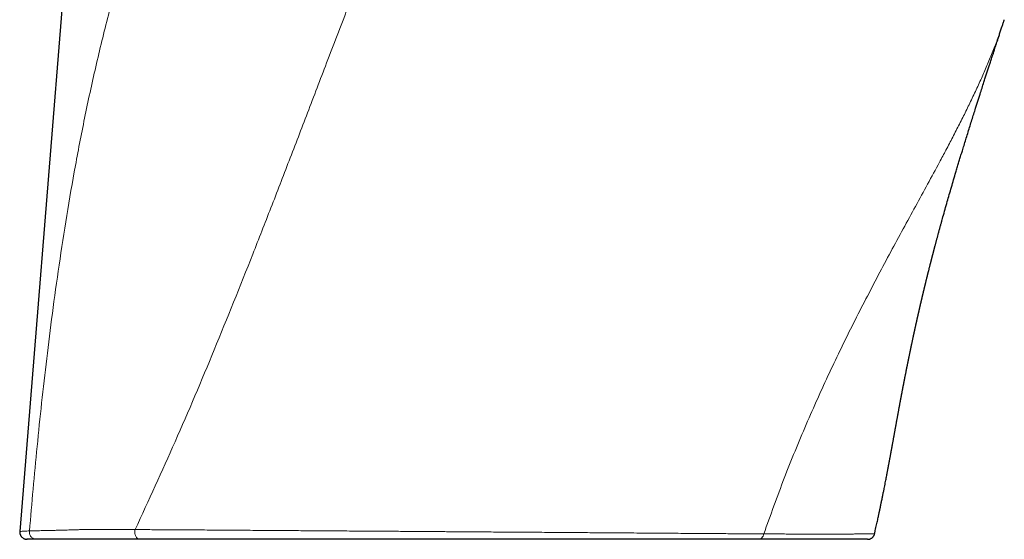
# Model space of a CAD drawing. Units: millimetres. Extents: x 8 to 886, y 12 to 692.
# Drawn here: x 618 to 687, y 486 to 523 of the extents above; entities that cross this region are included whole.
import ezdxf

# ---------------------------------------------------------------- set-up
doc = ezdxf.new("R2010")
doc.units = ezdxf.units.MM

msp = doc.modelspace()

# ---------------------------------------------------------------- linework, layer by layer
at = {"color": 7, "linetype": 'Continuous', "lineweight": 30}
for p, q in [((623.624, 559.908), (617.745, 486.845)), ((618.914, 486.305), (618.244, 486.305)), ((669.946, 486.305), (626.264, 486.305))]:
    msp.add_line(p, q, dxfattribs=at)
at = {"color": 252, "linetype": 'Continuous', "lineweight": 0}
for points, knots in [([(647.887, 561.953), (647.387, 561.752), (646.386, 561.35), (644.952, 560.585), (643.845, 559.878), (643.05, 559.304), (642.536, 558.909), (642.045, 558.512), (641.561, 558.099), (641.111, 557.696), (640.693, 557.304), (640.304, 556.924), (639.917, 556.531), (639.53, 556.123), (639.144, 555.702), (638.579, 555.061), (637.842, 554.175), (637.168, 553.299), (636.703, 552.666), (636.442, 552.303), (636.18, 551.933), (635.92, 551.555), (635.659, 551.17), (635.398, 550.778), (634.982, 550.138), (634.414, 549.233), (633.506, 547.709), (632.419, 545.749), (631.522, 543.984), (630.949, 542.798), (630.69, 542.253), (630.433, 541.702), (630.179, 541.146), (629.928, 540.586), (629.365, 539.309), (628.676, 537.658), (627.88, 535.617), (627.259, 533.938), (626.526, 531.853), (625.712, 529.37), (624.844, 526.47), (623.983, 523.319), (623.149, 519.926), (622.358, 516.301), (621.662, 512.717), (621.05, 509.178), (620.511, 505.689), (620.044, 502.318), (619.637, 499.068), (619.28, 495.936), (618.962, 492.862), (618.676, 489.841), (618.513, 487.877), (618.431, 486.896)], [0, 0, 0, 0, 0.019052, 0.038075, 0.057165, 0.065252, 0.072589, 0.079986, 0.087447, 0.094975, 0.101232, 0.107596, 0.11407, 0.120654, 0.127351, 0.134162, 0.150678, 0.167856, 0.173031, 0.178273, 0.183583, 0.188961, 0.194407, 0.199922, 0.205505, 0.221216, 0.237456, 0.267785, 0.299843, 0.306863, 0.31392, 0.321016, 0.328149, 0.335321, 0.34253, 0.377037, 0.397988, 0.41925, 0.439715, 0.475398, 0.510801, 0.545933, 0.590154, 0.633881, 0.677147, 0.719987, 0.76244, 0.80455, 0.843983, 0.883196, 0.922237, 0.961154, 1, 1, 1, 1]), ([(625.896, 486.992), (626.848, 489.057), (628.788, 493.266), (631.533, 499.767), (633.755, 505.284), (635.5, 509.741), (636.788, 513.072), (638.098, 516.487), (639.472, 520.082), (640.91, 523.826), (642.395, 527.656), (643.885, 531.445), (645.387, 535.193), (646.893, 538.866), (648.364, 542.359), (649.761, 545.586), (651.061, 548.5), (652.271, 551.129), (653.06, 552.761), (653.435, 553.536)], [0, 0, 0, 0, 0.092644, 0.188741, 0.288455, 0.336756, 0.385898, 0.435889, 0.48815, 0.545612, 0.602719, 0.659474, 0.715883, 0.772073, 0.826458, 0.875814, 0.92117, 0.962554, 1, 1, 1, 1]), ([(687.329, 523.015), (687.222, 522.699), (687.011, 522.071), (686.662, 521.14), (686.296, 520.225), (685.912, 519.32), (685.501, 518.402), (685.07, 517.482), (684.62, 516.556), (684.162, 515.642), (683.69, 514.725), (683.218, 513.827), (682.629, 512.723), (681.912, 511.401), (681.054, 509.831), (680.182, 508.237), (679.303, 506.618), (678.717, 505.518), (678.424, 504.967)], [0, 0, 0, 0, 0.054909, 0.108836, 0.161786, 0.213764, 0.265647, 0.320358, 0.372036, 0.42382, 0.475724, 0.526817, 0.574535, 0.659628, 0.744641, 0.829653, 0.914745, 1, 1, 1, 1]), ([(678.424, 504.967), (677.838, 503.846), (676.66, 501.592), (674.946, 498.07), (673.303, 494.417), (671.74, 490.619), (670.803, 488.006), (670.329, 486.686)], [0, 0, 0, 0, 0.194893, 0.391572, 0.590796, 0.793342, 1, 1, 1, 1]), ([(617.746, 486.845), (617.746, 486.845), (617.733, 486.851), (617.803, 486.863), (617.988, 486.879), (618.205, 486.888), (618.365, 486.894), (618.431, 486.896)], [0, 0, 0, 0, 0.006531, 0.351341, 0.632076, 0.848386, 1, 1, 1, 1]), ([(618.914, 486.305), (618.881, 486.307), (618.813, 486.311), (618.712, 486.345), (618.616, 486.402), (618.533, 486.482), (618.471, 486.58), (618.433, 486.687), (618.419, 486.794), (618.427, 486.863), (618.431, 486.896)], [0, 0, 0, 0, 0.1144054, 0.2374311, 0.3669586, 0.5, 0.6330414, 0.7625689, 0.8855946, 1, 1, 1, 1]), ([(618.431, 486.896), (618.49, 486.898), (618.606, 486.902), (618.805, 486.907), (619.018, 486.912), (619.246, 486.917), (619.487, 486.921), (619.734, 486.926), (619.987, 486.931), (620.245, 486.937), (620.512, 486.944), (620.791, 486.952), (621.064, 486.96), (621.334, 486.969), (621.598, 486.977), (621.878, 486.984), (622.176, 486.99), (622.49, 486.994), (622.817, 486.997), (623.155, 486.999), (623.508, 486.999), (623.875, 487), (624.258, 486.999), (624.649, 486.998), (625.052, 486.997), (625.465, 486.994), (625.752, 486.992), (625.896, 486.992)], [0, 0, 0, 0, 0.046763, 0.093416, 0.139988, 0.186503, 0.232982, 0.27944, 0.323238, 0.367052, 0.4109, 0.454818, 0.498862, 0.53402, 0.569245, 0.604481, 0.639677, 0.674802, 0.709872, 0.744906, 0.779901, 0.816521, 0.853123, 0.889732, 0.926385, 0.963123, 1, 1, 1, 1]), ([(625.896, 486.992), (625.886, 486.953), (625.867, 486.875), (625.866, 486.752), (625.888, 486.632), (625.932, 486.522), (625.996, 486.43), (626.076, 486.359), (626.167, 486.314), (626.231, 486.308), (626.264, 486.305)], [0, 0, 0, 0, 0.1250008, 0.25, 0.3750006, 0.5, 0.6250004, 0.75, 0.8750001, 1, 1, 1, 1]), ([(625.896, 486.992), (626.064, 486.991), (626.403, 486.989), (626.941, 486.986), (627.509, 486.982), (628.108, 486.979), (628.737, 486.976), (629.398, 486.972), (630.085, 486.967), (630.799, 486.962), (631.537, 486.957), (632.306, 486.952), (633.071, 486.946), (633.831, 486.94), (634.55, 486.935), (635.06, 486.931), (635.347, 486.929), (635.438, 486.928), (635.528, 486.928), (635.619, 486.927), (635.711, 486.927), (635.963, 486.925), (636.385, 486.922), (636.988, 486.918), (637.614, 486.914), (638.265, 486.91), (638.963, 486.905), (639.711, 486.9), (640.478, 486.895), (641.098, 486.89), (641.465, 486.888), (641.603, 486.887), (641.647, 486.887), (641.69, 486.886), (641.733, 486.886), (641.777, 486.886), (641.903, 486.885), (642.125, 486.883), (642.455, 486.881), (642.821, 486.879), (643.225, 486.877), (643.666, 486.874), (644.144, 486.871), (644.665, 486.867), (645.229, 486.863), (645.837, 486.859), (646.331, 486.855), (646.7, 486.853), (646.931, 486.851), (647.167, 486.849), (647.407, 486.847), (647.651, 486.846), (647.9, 486.844), (648.313, 486.841), (648.879, 486.837), (649.585, 486.832), (650.262, 486.827), (650.907, 486.822), (651.522, 486.818), (652.085, 486.814), (652.598, 486.811), (653.063, 486.808), (653.547, 486.804), (653.896, 486.802), (654.117, 486.801), (654.175, 486.8), (654.233, 486.8), (654.29, 486.8), (654.347, 486.799), (654.403, 486.799), (654.694, 486.797), (655.212, 486.793), (655.948, 486.788), (656.662, 486.783), (657.356, 486.778), (658.049, 486.773), (658.741, 486.768), (659.403, 486.764), (659.85, 486.761), (660.094, 486.759), (660.169, 486.758), (660.243, 486.758), (660.317, 486.757), (660.391, 486.757), (660.742, 486.754), (661.361, 486.75), (662.229, 486.743), (663.069, 486.737), (663.879, 486.73), (664.659, 486.724), (665.409, 486.719), (666.129, 486.713), (666.818, 486.709), (667.478, 486.704), (668.108, 486.7), (668.708, 486.697), (669.277, 486.693), (669.819, 486.69), (670.16, 486.687), (670.329, 486.686)], [0, 0, 0, 0, 0.0160032, 0.0322984, 0.0488864, 0.0657678, 0.0829433, 0.1004133, 0.1181784, 0.1358748, 0.1538552, 0.1721197, 0.1906685, 0.2072268, 0.2240054, 0.2389529, 0.240923, 0.242896, 0.2448719, 0.2468508, 0.2488326, 0.2508173, 0.2632791, 0.276127, 0.2893603, 0.3029787, 0.3169814, 0.3328275, 0.3491372, 0.3638725, 0.3704695, 0.3713385, 0.3722087, 0.3730801, 0.3739527, 0.3748264, 0.3757014, 0.3815749, 0.3881705, 0.3954878, 0.4035259, 0.4122841, 0.4217616, 0.4319574, 0.4431714, 0.4551404, 0.4678631, 0.4723168, 0.4768558, 0.48148, 0.4861894, 0.4909839, 0.4958634, 0.500828, 0.5152745, 0.5291396, 0.5424241, 0.5551292, 0.5672558, 0.5788049, 0.5884911, 0.5977314, 0.6065263, 0.6174544, 0.6186327, 0.6198012, 0.62096, 0.6221091, 0.6232484, 0.624378, 0.6254978, 0.640749, 0.6556736, 0.6702722, 0.6845458, 0.698495, 0.7134654, 0.7280452, 0.7405534, 0.7421691, 0.7437796, 0.745385, 0.7469852, 0.7485803, 0.7501702, 0.769791, 0.7891311, 0.8081923, 0.8269765, 0.8454855, 0.8637211, 0.8816852, 0.8993797, 0.9168067, 0.9339681, 0.950866, 0.9675025, 0.9838798, 1, 1, 1, 1]), ([(670.331, 486.686), (670.317, 486.635), (670.288, 486.529), (670.195, 486.404), (670.076, 486.32), (669.988, 486.31), (669.946, 486.305)], [0, 0, 0, 0, 0.243031, 0.500134, 0.757164, 1, 1, 1, 1]), ([(670.331, 486.686), (670.516, 486.685), (670.885, 486.682), (671.408, 486.68), (671.91, 486.679), (672.395, 486.679), (672.865, 486.679), (673.313, 486.679), (673.734, 486.677), (674.128, 486.675), (674.495, 486.673), (674.839, 486.672), (675.159, 486.671), (675.459, 486.671), (675.743, 486.672), (676.04, 486.673), (676.353, 486.676), (676.673, 486.679), (676.971, 486.682), (677.242, 486.685), (677.482, 486.687), (677.683, 486.689), (677.846, 486.69), (677.973, 486.692), (678.069, 486.693), (678.131, 486.694), (678.161, 486.695), (678.158, 486.695), (678.157, 486.695)], [0, 0, 0, 0, 0.034993, 0.069695, 0.104164, 0.138472, 0.172778, 0.20711, 0.241479, 0.275841, 0.311743, 0.347587, 0.3834, 0.419201, 0.454991, 0.490759, 0.536362, 0.582111, 0.627921, 0.67368, 0.719376, 0.76502, 0.808004, 0.850968, 0.893948, 0.936976, 0.980086, 1, 1, 1, 1])]:
    msp.add_open_spline(points, degree=3, knots=knots, dxfattribs=at)
at = {"color": 7, "linetype": 'Continuous', "lineweight": 30}
for points, knots in [([(680.495, 498.684), (680.5, 498.708), (680.509, 498.752), (680.522, 498.814), (680.533, 498.87), (680.544, 498.921), (680.553, 498.969), (680.563, 499.014), (680.571, 499.057), (680.579, 499.097), (680.587, 499.136), (680.596, 499.176), (680.606, 499.227), (680.619, 499.29), (680.634, 499.363), (680.65, 499.439), (680.665, 499.509), (680.677, 499.568), (680.686, 499.612), (680.694, 499.65), (680.701, 499.683), (680.708, 499.715), (680.715, 499.749), (680.723, 499.789), (680.732, 499.832), (680.741, 499.876), (680.749, 499.914), (680.757, 499.949), (680.763, 499.98), (680.769, 500.008), (680.774, 500.031), (680.778, 500.051), (680.783, 500.075), (680.792, 500.117), (680.805, 500.177), (680.821, 500.255), (680.838, 500.333), (680.856, 500.417), (680.871, 500.489), (680.885, 500.553), (680.897, 500.606), (680.908, 500.661), (680.921, 500.72), (680.932, 500.77), (680.94, 500.808), (680.946, 500.835), (680.952, 500.862), (680.959, 500.893), (680.965, 500.924), (680.971, 500.951), (680.976, 500.972), (680.98, 500.993), (680.986, 501.019), (680.993, 501.049), (680.999, 501.081), (681.006, 501.109), (681.011, 501.135), (681.018, 501.166), (681.026, 501.203), (681.035, 501.241), (681.042, 501.277), (681.05, 501.31), (681.059, 501.353), (681.071, 501.406), (681.084, 501.465), (681.096, 501.52), (681.108, 501.574), (681.121, 501.631), (681.134, 501.69), (681.145, 501.738), (681.153, 501.773), (681.158, 501.797), (681.164, 501.823), (681.17, 501.852), (681.177, 501.881), (681.182, 501.906), (681.187, 501.926), (681.191, 501.943), (681.195, 501.962), (681.2, 501.987), (681.208, 502.018), (681.215, 502.052), (681.223, 502.087), (681.231, 502.122), (681.24, 502.161), (681.249, 502.2), (681.257, 502.237), (681.265, 502.273), (681.274, 502.313), (681.285, 502.359), (681.296, 502.406), (681.306, 502.451), (681.317, 502.498), (681.328, 502.548), (681.341, 502.606), (681.355, 502.667), (681.369, 502.726), (681.383, 502.785), (681.396, 502.844), (681.408, 502.894), (681.416, 502.931), (681.423, 502.958), (681.43, 502.989), (681.437, 503.021), (681.444, 503.05), (681.45, 503.073), (681.454, 503.093), (681.459, 503.115), (681.466, 503.143), (681.473, 503.173), (681.48, 503.201), (681.485, 503.226), (681.492, 503.255), (681.501, 503.291), (681.511, 503.335), (681.521, 503.377), (681.53, 503.416), (681.54, 503.457), (681.55, 503.502), (681.562, 503.551), (681.574, 503.601), (681.586, 503.651), (681.597, 503.698), (681.609, 503.747), (681.621, 503.8), (681.634, 503.855), (681.647, 503.906), (681.658, 503.953), (681.669, 503.999), (681.679, 504.04), (681.688, 504.078), (681.696, 504.112), (681.705, 504.147), (681.714, 504.186), (681.723, 504.225), (681.735, 504.273), (681.75, 504.333), (681.766, 504.4), (681.783, 504.471), (681.799, 504.537), (681.818, 504.612), (681.836, 504.686), (681.851, 504.748), (681.863, 504.797), (681.873, 504.838), (681.884, 504.881), (681.895, 504.924), (681.905, 504.966), (681.916, 505.008), (681.927, 505.054), (681.939, 505.102), (681.951, 505.15), (681.962, 505.195), (681.972, 505.237), (681.987, 505.295), (682.005, 505.368), (682.027, 505.455), (682.049, 505.541), (682.071, 505.626), (682.089, 505.699), (682.104, 505.759), (682.116, 505.803), (682.126, 505.844), (682.136, 505.885), (682.148, 505.929), (682.159, 505.972), (682.169, 506.011), (682.179, 506.05), (682.19, 506.093), (682.201, 506.137), (682.212, 506.178), (682.222, 506.217), (682.233, 506.26), (682.244, 506.303), (682.254, 506.34), (682.263, 506.377), (682.275, 506.423), (682.289, 506.476), (682.303, 506.529), (682.317, 506.583), (682.331, 506.638), (682.345, 506.691), (682.358, 506.739), (682.37, 506.786), (682.382, 506.831), (682.393, 506.873), (682.404, 506.913), (682.415, 506.959), (682.428, 507.007), (682.446, 507.073), (682.468, 507.157), (682.493, 507.25), (682.519, 507.348), (682.542, 507.434), (682.569, 507.534), (682.605, 507.669), (682.651, 507.841), (682.707, 508.048), (682.764, 508.255), (682.821, 508.463), (682.878, 508.67), (682.935, 508.875), (683.023, 509.191), (683.143, 509.618), (683.293, 510.145), (683.443, 510.667), (683.593, 511.184), (683.748, 511.711), (683.885, 512.174), (684.002, 512.566), (684.099, 512.887), (684.195, 513.203), (684.291, 513.52), (684.396, 513.865), (684.513, 514.243), (684.641, 514.658), (684.772, 515.081), (684.905, 515.507), (685.038, 515.932), (685.169, 516.347), (685.271, 516.668), (685.344, 516.897), (685.389, 517.04), (685.435, 517.183), (685.48, 517.326), (685.526, 517.469), (685.572, 517.613), (685.648, 517.85), (685.754, 518.18), (685.877, 518.562), (685.986, 518.9), (686.08, 519.189), (686.171, 519.47), (686.261, 519.747), (686.337, 519.981), (686.401, 520.177), (686.452, 520.334), (686.505, 520.495), (686.557, 520.656), (686.61, 520.817), (686.666, 520.988), (686.723, 521.164), (686.782, 521.343), (686.838, 521.516), (686.889, 521.672), (686.936, 521.815), (686.979, 521.945), (687.023, 522.08), (687.068, 522.219), (687.115, 522.363), (687.159, 522.495), (687.198, 522.616), (687.234, 522.725), (687.27, 522.834), (687.299, 522.923), (687.318, 522.983), (687.326, 523.006), (687.328, 523.012)], [0, 0, 0, 0, 0.003145, 0.005873, 0.008234, 0.010468, 0.012605, 0.014637, 0.016451, 0.018194, 0.019922, 0.021671, 0.023692, 0.026669, 0.029887, 0.033199, 0.036754, 0.039019, 0.040972, 0.042596, 0.044025, 0.045316, 0.046804, 0.048513, 0.050536, 0.052514, 0.054311, 0.055578, 0.057062, 0.058363, 0.059316, 0.060035, 0.061037, 0.062388, 0.065663, 0.068825, 0.072599, 0.075916, 0.079804, 0.082069, 0.084306, 0.086761, 0.089245, 0.091996, 0.093261, 0.094295, 0.095451, 0.096826, 0.098313, 0.099496, 0.100335, 0.10111, 0.102227, 0.10368, 0.105098, 0.106299, 0.10733, 0.108581, 0.11031, 0.112096, 0.11358, 0.11495, 0.116459, 0.11915, 0.121866, 0.124008, 0.126357, 0.128808, 0.131417, 0.133998, 0.135045, 0.135984, 0.137087, 0.138372, 0.139743, 0.140857, 0.141645, 0.142258, 0.143078, 0.144152, 0.145451, 0.147173, 0.148528, 0.149921, 0.151673, 0.153529, 0.155052, 0.156375, 0.15817, 0.160251, 0.162289, 0.164242, 0.166088, 0.168239, 0.170739, 0.1735, 0.176045, 0.178313, 0.181062, 0.183638, 0.184697, 0.185816, 0.18715, 0.18866, 0.18994, 0.190884, 0.191607, 0.192512, 0.193701, 0.195089, 0.196326, 0.197375, 0.19828, 0.199948, 0.202011, 0.203876, 0.205359, 0.207018, 0.209049, 0.211103, 0.213306, 0.215446, 0.217345, 0.219294, 0.221767, 0.224093, 0.226208, 0.228301, 0.230089, 0.231977, 0.233573, 0.234852, 0.23629, 0.238041, 0.239802, 0.241238, 0.244066, 0.247482, 0.249599, 0.253055, 0.255828, 0.259134, 0.262264, 0.26362, 0.265351, 0.267321, 0.269096, 0.270757, 0.27254, 0.274416, 0.276525, 0.278555, 0.280411, 0.282078, 0.283806, 0.287751, 0.291116, 0.294758, 0.298398, 0.301722, 0.303905, 0.3058, 0.307265, 0.308922, 0.310954, 0.312802, 0.314256, 0.31575, 0.317638, 0.319642, 0.321241, 0.322681, 0.324523, 0.326559, 0.328026, 0.329077, 0.331188, 0.333736, 0.335645, 0.337737, 0.340336, 0.342454, 0.34434, 0.346263, 0.34828, 0.349913, 0.351396, 0.353312, 0.355488, 0.357393, 0.361456, 0.365819, 0.369022, 0.372947, 0.376988, 0.381186, 0.389648, 0.398122, 0.406591, 0.415058, 0.423521, 0.431977, 0.440164, 0.462091, 0.484058, 0.504278, 0.525456, 0.54678, 0.568106, 0.581401, 0.594136, 0.606865, 0.619592, 0.632314, 0.648533, 0.665182, 0.682287, 0.699406, 0.716541, 0.733302, 0.749398, 0.755128, 0.760853, 0.766575, 0.772292, 0.778006, 0.783736, 0.789634, 0.806519, 0.823419, 0.835513, 0.847084, 0.85819, 0.869275, 0.880342, 0.886304, 0.892753, 0.899208, 0.905652, 0.912101, 0.918561, 0.926178, 0.933237, 0.940066, 0.94689, 0.952059, 0.957239, 0.962501, 0.968199, 0.973987, 0.979769, 0.984107, 0.988445, 0.992817, 0.997235, 0.999166, 1, 1, 1, 1]), ([(678.161, 486.694), (678.161, 486.694), (678.178, 486.769), (678.211, 486.914), (678.257, 487.124), (678.301, 487.321), (678.341, 487.504), (678.378, 487.674), (678.411, 487.83), (678.442, 487.973), (678.467, 488.09), (678.487, 488.183), (678.501, 488.253), (678.514, 488.314), (678.526, 488.367), (678.535, 488.413), (678.545, 488.458), (678.555, 488.507), (678.567, 488.564), (678.581, 488.629), (678.596, 488.701), (678.614, 488.789), (678.635, 488.892), (678.66, 489.013), (678.686, 489.141), (678.713, 489.272), (678.748, 489.442), (678.789, 489.647), (678.835, 489.876), (678.876, 490.088), (678.915, 490.283), (678.951, 490.469), (678.984, 490.642), (679.015, 490.8), (679.042, 490.944), (679.065, 491.06), (679.082, 491.151), (679.095, 491.218), (679.106, 491.279), (679.115, 491.326), (679.122, 491.36), (679.127, 491.388), (679.133, 491.422), (679.141, 491.462), (679.15, 491.511), (679.161, 491.571), (679.175, 491.644), (679.19, 491.726), (679.207, 491.813), (679.222, 491.893), (679.235, 491.967), (679.248, 492.034), (679.26, 492.103), (679.273, 492.172), (679.286, 492.242), (679.299, 492.311), (679.311, 492.376), (679.321, 492.432), (679.33, 492.478), (679.337, 492.517), (679.344, 492.557), (679.353, 492.604), (679.363, 492.66), (679.374, 492.722), (679.387, 492.79), (679.4, 492.86), (679.412, 492.928), (679.426, 493.004), (679.441, 493.086), (679.457, 493.173), (679.471, 493.255), (679.486, 493.334), (679.5, 493.412), (679.514, 493.488), (679.528, 493.565), (679.542, 493.645), (679.558, 493.733), (679.575, 493.824), (679.591, 493.911), (679.605, 493.991), (679.618, 494.064), (679.63, 494.13), (679.641, 494.187), (679.65, 494.239), (679.659, 494.291), (679.669, 494.346), (679.681, 494.407), (679.693, 494.475), (679.706, 494.546), (679.719, 494.616), (679.733, 494.696), (679.749, 494.785), (679.768, 494.886), (679.784, 494.975), (679.798, 495.053), (679.811, 495.122), (679.825, 495.198), (679.84, 495.28), (679.855, 495.362), (679.87, 495.442), (679.884, 495.519), (679.898, 495.595), (679.912, 495.672), (679.926, 495.748), (679.941, 495.825), (679.955, 495.9), (679.969, 495.975), (679.982, 496.047), (679.993, 496.106), (680.002, 496.152), (680.008, 496.184), (680.013, 496.215), (680.02, 496.25), (680.028, 496.294), (680.039, 496.353), (680.052, 496.421), (680.066, 496.493), (680.079, 496.561), (680.092, 496.63), (680.106, 496.703), (680.119, 496.773), (680.131, 496.836), (680.141, 496.888), (680.151, 496.939), (680.161, 496.993), (680.172, 497.049), (680.182, 497.101), (680.191, 497.146), (680.199, 497.187), (680.207, 497.23), (680.215, 497.273), (680.223, 497.312), (680.229, 497.345), (680.236, 497.377), (680.242, 497.411), (680.251, 497.453), (680.259, 497.499), (680.268, 497.543), (680.276, 497.584), (680.284, 497.627), (680.296, 497.684), (680.308, 497.748), (680.323, 497.821), (680.337, 497.895), (680.352, 497.968), (680.366, 498.042), (680.381, 498.115), (680.394, 498.179), (680.403, 498.227), (680.41, 498.261), (680.418, 498.299), (680.426, 498.341), (680.434, 498.382), (680.441, 498.414), (680.446, 498.438), (680.45, 498.46), (680.456, 498.488), (680.463, 498.525), (680.472, 498.57), (680.483, 498.624), (680.491, 498.663), (680.495, 498.684)], [0, 0, 0, 0, 0.000068, 0.017617, 0.034148, 0.049661, 0.064153, 0.077392, 0.089644, 0.100907, 0.111169, 0.117299, 0.122777, 0.127603, 0.131777, 0.135297, 0.138526, 0.142298, 0.146845, 0.152051, 0.157787, 0.164052, 0.172795, 0.1824, 0.19284, 0.203377, 0.213698, 0.233341, 0.252147, 0.268228, 0.283637, 0.298368, 0.312227, 0.324493, 0.335876, 0.346377, 0.352153, 0.357622, 0.362632, 0.366684, 0.368831, 0.370896, 0.373566, 0.376859, 0.380775, 0.385316, 0.39147, 0.398303, 0.405332, 0.412535, 0.417882, 0.423322, 0.428855, 0.434481, 0.4402, 0.446003, 0.451284, 0.456072, 0.459789, 0.462474, 0.46557, 0.469803, 0.4742, 0.479391, 0.485324, 0.49124, 0.496882, 0.50225, 0.510132, 0.517334, 0.523854, 0.530462, 0.536885, 0.543227, 0.54949, 0.555992, 0.563528, 0.571784, 0.578979, 0.585738, 0.592028, 0.597609, 0.602432, 0.60675, 0.610913, 0.615604, 0.620862, 0.626708, 0.633128, 0.639285, 0.644724, 0.653669, 0.6624, 0.671114, 0.676798, 0.68262, 0.689188, 0.69672, 0.704106, 0.710766, 0.717781, 0.724275, 0.730721, 0.738105, 0.744504, 0.751102, 0.757875, 0.764362, 0.770339, 0.773647, 0.776376, 0.778825, 0.781973, 0.785897, 0.790524, 0.797692, 0.804016, 0.809943, 0.81582, 0.82235, 0.829565, 0.834642, 0.839302, 0.843505, 0.848271, 0.853782, 0.858614, 0.862354, 0.865765, 0.869736, 0.873864, 0.877364, 0.880212, 0.882777, 0.885842, 0.889435, 0.894158, 0.898086, 0.901317, 0.905084, 0.909687, 0.916793, 0.922263, 0.929395, 0.936495, 0.941991, 0.949188, 0.956292, 0.959088, 0.961976, 0.965448, 0.96949, 0.973273, 0.976344, 0.978009, 0.979768, 0.982283, 0.985561, 0.989605, 0.994417, 1, 1, 1, 1]), ([(617.746, 486.845), (617.745, 486.82), (617.743, 486.772), (617.753, 486.702), (617.771, 486.64), (617.794, 486.586), (617.818, 486.541), (617.844, 486.505), (617.869, 486.474), (617.905, 486.436), (617.944, 486.404), (617.979, 486.381), (617.994, 486.372), (618, 486.369), (618.004, 486.366), (618.008, 486.364), (618.015, 486.361), (618.025, 486.356), (618.037, 486.35), (618.052, 486.343), (618.067, 486.337), (618.084, 486.331), (618.101, 486.326), (618.12, 486.321), (618.141, 486.316), (618.162, 486.312), (618.184, 486.309), (618.208, 486.307), (618.233, 486.305), (618.25, 486.305), (618.259, 486.305)], [0, 0, 0, 0, 0.043262, 0.084277, 0.122177, 0.156267, 0.186041, 0.21117, 0.233599, 0.25602, 0.300577, 0.322618, 0.328092, 0.330833, 0.333768, 0.337161, 0.341178, 0.351433, 0.370248, 0.39527, 0.426648, 0.464451, 0.508712, 0.559449, 0.616671, 0.680379, 0.75057, 0.827242, 0.910388, 1, 1, 1, 1]), ([(677.669, 486.305), (677.677, 486.305), (677.691, 486.305), (677.713, 486.306), (677.732, 486.308), (677.75, 486.311), (677.766, 486.313), (677.78, 486.316), (677.791, 486.319), (677.8, 486.321), (677.808, 486.323), (677.814, 486.325), (677.821, 486.327), (677.843, 486.334), (677.879, 486.348), (677.924, 486.371), (677.966, 486.398), (678.007, 486.431), (678.048, 486.472), (678.085, 486.519), (678.117, 486.571), (678.144, 486.63), (678.156, 486.673), (678.162, 486.695)], [0, 0, 0, 0, 0.106257, 0.199929, 0.280999, 0.349466, 0.405349, 0.442352, 0.470752, 0.490776, 0.50071, 0.504354, 0.511941, 0.519497, 0.5689, 0.619995, 0.65863, 0.707952, 0.767787, 0.819161, 0.875521, 0.93612, 1, 1, 1, 1]), ([(626.264, 486.305), (626.15, 486.305), (625.923, 486.305), (625.594, 486.305), (625.272, 486.305), (624.957, 486.305), (624.648, 486.305), (624.327, 486.305), (623.995, 486.305), (623.655, 486.305), (623.323, 486.305), (623.024, 486.305), (622.756, 486.305), (622.518, 486.305), (622.291, 486.305), (622.076, 486.305), (621.871, 486.305), (621.677, 486.305), (621.492, 486.305), (621.314, 486.305), (621.095, 486.305), (620.839, 486.305), (620.549, 486.305), (620.27, 486.305), (620.005, 486.305), (619.769, 486.305), (619.563, 486.305), (619.383, 486.305), (619.214, 486.305), (619.056, 486.305), (618.962, 486.305), (618.914, 486.305)], [0, 0, 0, 0, 0.029292, 0.058557, 0.087808, 0.117053, 0.146301, 0.175557, 0.210047, 0.244548, 0.279041, 0.313497, 0.341041, 0.368576, 0.396115, 0.423675, 0.45126, 0.478375, 0.50551, 0.53265, 0.55979, 0.609132, 0.658458, 0.707757, 0.757036, 0.806304, 0.845012, 0.883727, 0.922455, 0.961208, 1, 1, 1, 1]), ([(677.669, 486.305), (677.668, 486.305), (677.665, 486.305), (677.647, 486.305), (677.615, 486.305), (677.571, 486.305), (677.515, 486.305), (677.449, 486.305), (677.374, 486.305), (677.288, 486.305), (677.19, 486.305), (677.082, 486.305), (676.956, 486.305), (676.81, 486.305), (676.643, 486.305), (676.463, 486.305), (676.271, 486.305), (676.068, 486.305), (675.854, 486.305), (675.633, 486.305), (675.407, 486.305), (675.174, 486.305), (674.932, 486.305), (674.709, 486.305), (674.505, 486.305), (674.326, 486.305), (674.139, 486.305), (673.945, 486.305), (673.741, 486.305), (673.532, 486.305), (673.317, 486.305), (673.097, 486.305), (672.867, 486.305), (672.63, 486.305), (672.362, 486.305), (672.064, 486.305), (671.734, 486.305), (671.396, 486.305), (671.051, 486.305), (670.694, 486.305), (670.328, 486.305), (670.073, 486.305), (669.946, 486.305)], [0, 0, 0, 0, 0.011589, 0.038677, 0.06573, 0.092758, 0.119768, 0.145426, 0.171083, 0.196746, 0.222422, 0.248118, 0.27384, 0.304198, 0.334607, 0.365072, 0.395587, 0.42674, 0.457884, 0.488992, 0.520045, 0.551057, 0.58202, 0.612928, 0.633093, 0.653234, 0.673356, 0.69346, 0.713553, 0.733642, 0.752586, 0.771545, 0.790523, 0.809527, 0.82856, 0.852878, 0.877242, 0.901649, 0.926112, 0.950645, 0.975267, 1, 1, 1, 1])]:
    msp.add_open_spline(points, degree=3, knots=knots, dxfattribs=at)

doc.saveas('drawing.dxf')
